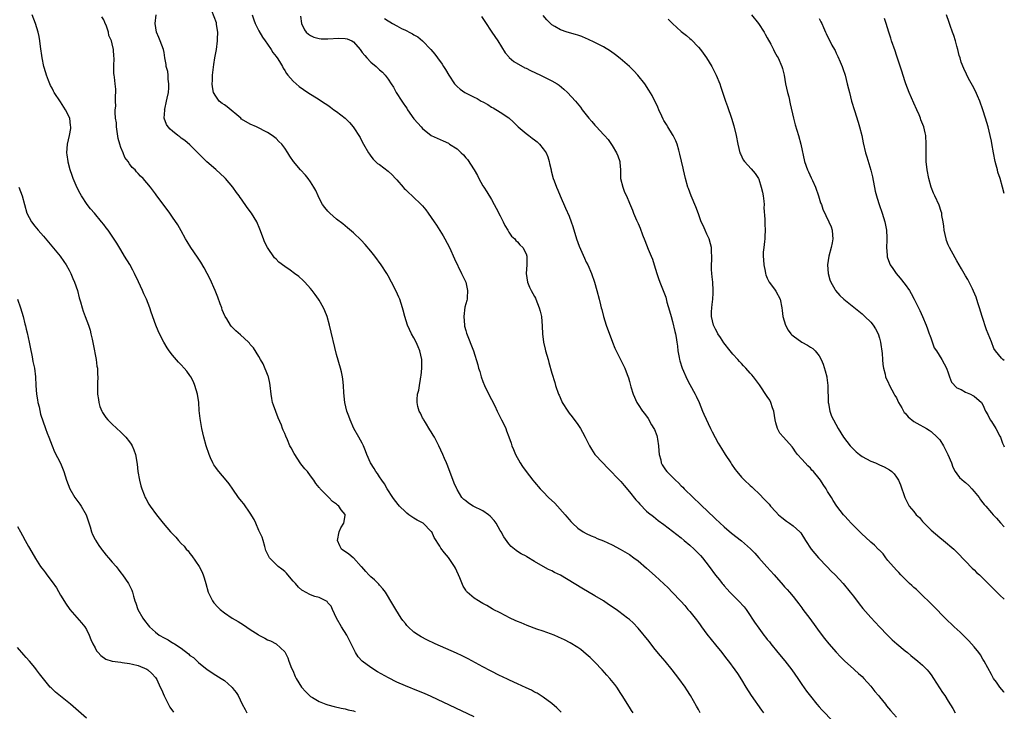
# Model space of a CAD drawing. Units: inches. Extents: x 2547000 to 2550000, y 1557000 to 1560000.
# Drawn here: x 2549772 to 2550000, y 1559151 to 1559312 of the extents above; entities that cross this region are included whole.
import ezdxf

# ---------------------------------------------------------------- set-up
doc = ezdxf.new("R2010")
doc.units = ezdxf.units.IN
doc.header["$MEASUREMENT"] = 0
doc.layers.add('LD25471557_10ft', color=53, linetype='Continuous')

msp = doc.modelspace()

# ---------------------------------------------------------------- linework, layer by layer
at = {"layer": 'LD25471557_10ft'}
for points, elevation in [([(2549877, 1559150.1), (2549867, 1559154.81), (2549865.47, 1559155.47), (2549864.06, 1559156.06), (2549861, 1559157.27), (2549859, 1559158.15), (2549857.09, 1559159.09), (2549854.54, 1559160.54), (2549853, 1559161.49), (2549851.01, 1559163.01), (2549850.03, 1559164.03), (2549849.43, 1559165), (2549848.46, 1559167), (2549847.44, 1559169), (2549846.17, 1559171), (2549845.02, 1559173), (2549844.08, 1559175), (2549843.75, 1559175.75), (2549843, 1559176.57), (2549842.82, 1559176.82), (2549842.54, 1559177), (2549841, 1559177.75), (2549840.02, 1559177.98), (2549839, 1559178.38), (2549837.84, 1559179), (2549837.3, 1559179.3), (2549837, 1559179.49), (2549836.2, 1559180.2), (2549835.47, 1559181), (2549835, 1559181.59), (2549833.74, 1559183), (2549833.42, 1559183.42), (2549833, 1559183.8), (2549832.35, 1559184.35), (2549831.48, 1559185), (2549829.45, 1559187), (2549829.31, 1559187.31), (2549829, 1559187.9), (2549828.66, 1559188.66), (2549828.57, 1559189), (2549828.38, 1559189.62), (2549828.01, 1559191), (2549827.77, 1559191.77), (2549827, 1559193.29), (2549826.27, 1559195), (2549825.91, 1559195.91), (2549825, 1559197.36), (2549823.48, 1559199.48), (2549823, 1559200.11), (2549822.28, 1559201), (2549821, 1559202.91), (2549820.14, 1559204.14), (2549819.42, 1559205), (2549817.69, 1559207), (2549817.38, 1559207.38), (2549817, 1559207.92), (2549816.57, 1559208.57), (2549816.32, 1559209), (2549815.82, 1559210.18), (2549815.45, 1559211), (2549814.79, 1559213), (2549814.22, 1559215), (2549813.74, 1559217), (2549813.35, 1559219.35), (2549813.17, 1559221.17), (2549813.04, 1559223), (2549812.77, 1559225), (2549812.17, 1559227), (2549811.82, 1559227.82), (2549811.19, 1559229), (2549811, 1559229.29), (2549810.28, 1559230.28), (2549809.7, 1559231), (2549809, 1559231.77), (2549808.38, 1559232.38), (2549807, 1559234.01), (2549806.2, 1559235), (2549805.7, 1559235.7), (2549804.97, 1559237), (2549803.93, 1559239), (2549803.64, 1559239.64), (2549803.07, 1559241), (2549802, 1559244), (2549801.69, 1559245), (2549800.91, 1559247), (2549800.29, 1559248.29), (2549800, 1559249), (2549799.07, 1559251.07), (2549798.18, 1559253), (2549797.77, 1559253.77), (2549797.03, 1559255.03), (2549795.83, 1559257), (2549795, 1559258.45), (2549794.05, 1559260.05), (2549793, 1559261.63), (2549792.01, 1559263), (2549791.57, 1559263.57), (2549791, 1559264.38), (2549790.52, 1559265), (2549788.83, 1559267), (2549787.96, 1559267.96), (2549787.18, 1559269), (2549785.86, 1559271), (2549785.55, 1559271.55), (2549784.85, 1559272.85), (2549783.91, 1559275), (2549783.69, 1559275.69), (2549783.22, 1559277), (2549782.79, 1559278.79), (2549782.73, 1559279), (2549782.54, 1559280.54), (2549782.47, 1559281), (2549782.6, 1559283), (2549783.07, 1559285), (2549783.37, 1559286.63), (2549783.39, 1559287), (2549783.31, 1559287.31), (2549783.1, 1559289), (2549782.17, 1559291), (2549781, 1559292.82), (2549779.51, 1559295), (2549779.33, 1559295.33), (2549779, 1559296), (2549778.64, 1559296.64), (2549778.49, 1559297), (2549778.21, 1559297.79), (2549777.74, 1559299), (2549777.55, 1559299.55), (2549777.12, 1559301), (2549776.69, 1559303), (2549776.34, 1559305.66), (2549776.19, 1559307), (2549776.01, 1559308.01), (2549775.79, 1559309), (2549775.15, 1559311), (2549774.38, 1559313)], 7310), ([(2549897.14, 1559151.14), (2549896.15, 1559152.15), (2549895, 1559153.19), (2549893, 1559154.67), (2549891.56, 1559155.56), (2549891, 1559155.84), (2549890.24, 1559156.24), (2549889, 1559156.79), (2549887, 1559157.72), (2549886.14, 1559158.14), (2549885, 1559158.64), (2549883.42, 1559159.42), (2549883, 1559159.61), (2549880.74, 1559160.74), (2549879, 1559161.67), (2549875.56, 1559163.56), (2549874.22, 1559164.22), (2549872.85, 1559164.85), (2549867.94, 1559167), (2549865.95, 1559167.95), (2549864.64, 1559168.64), (2549864.08, 1559169), (2549863, 1559169.76), (2549861.62, 1559171), (2549861.31, 1559171.31), (2549861, 1559171.71), (2549860.41, 1559172.41), (2549860.02, 1559173), (2549858.77, 1559175), (2549858.12, 1559176.12), (2549856.4, 1559179), (2549855.81, 1559179.81), (2549855, 1559180.63), (2549854.84, 1559180.84), (2549854.7, 1559181), (2549853.85, 1559181.85), (2549853, 1559182.54), (2549852.56, 1559183), (2549851.84, 1559183.84), (2549850.89, 1559184.89), (2549850.76, 1559185), (2549849, 1559186.95), (2549848.91, 1559187), (2549847.85, 1559187.85), (2549846.21, 1559189), (2549845.77, 1559189.77), (2549845.23, 1559191), (2549845.64, 1559193), (2549846.03, 1559193.97), (2549846.7, 1559195), (2549847, 1559196.79), (2549847.02, 1559197), (2549847, 1559197.04), (2549846.09, 1559198.09), (2549845.53, 1559199), (2549845.22, 1559199.22), (2549845, 1559199.45), (2549844.09, 1559200.09), (2549843.24, 1559201), (2549843, 1559201.2), (2549841.25, 1559203), (2549841.12, 1559203.12), (2549841, 1559203.31), (2549840.22, 1559204.22), (2549839.75, 1559205), (2549839, 1559206.03), (2549838.27, 1559207), (2549837.67, 1559207.67), (2549836.78, 1559208.78), (2549835.17, 1559211.17), (2549834.48, 1559212.48), (2549834.23, 1559213), (2549833.66, 1559214.34), (2549833.24, 1559215.24), (2549833, 1559215.84), (2549832.64, 1559216.64), (2549832.53, 1559217), (2549832.23, 1559217.77), (2549831.49, 1559219.49), (2549830.91, 1559220.91), (2549830.38, 1559222.38), (2549830.2, 1559223), (2549830, 1559224), (2549829.84, 1559225), (2549829.63, 1559227), (2549829.54, 1559227.54), (2549829.22, 1559229), (2549829.17, 1559229.17), (2549828.01, 1559232.01), (2549827.39, 1559233), (2549827, 1559233.71), (2549825.73, 1559235.73), (2549825, 1559236.53), (2549824.8, 1559236.8), (2549824.59, 1559237), (2549822.76, 1559238.76), (2549821.7, 1559239.7), (2549820.69, 1559240.69), (2549820.44, 1559241), (2549819.58, 1559242.42), (2549819.19, 1559243), (2549819.12, 1559243.12), (2549818.52, 1559244.52), (2549818.38, 1559245), (2549818.05, 1559245.95), (2549817.46, 1559247.46), (2549816.87, 1559249), (2549815.67, 1559251.67), (2549815, 1559252.98), (2549814.3, 1559254.3), (2549813.57, 1559255.57), (2549812.77, 1559256.77), (2549811.24, 1559259), (2549810.37, 1559260.37), (2549810, 1559261), (2549809, 1559262.89), (2549808.24, 1559264.24), (2549807, 1559266.07), (2549806.31, 1559267), (2549805, 1559268.73), (2549803.35, 1559271), (2549803, 1559271.43), (2549801.84, 1559273), (2549800.14, 1559275), (2549799.57, 1559275.57), (2549799, 1559276.22), (2549798.6, 1559276.6), (2549798.3, 1559277), (2549797.61, 1559277.61), (2549797, 1559278.46), (2549796.64, 1559279), (2549795.91, 1559279.91), (2549795.49, 1559281), (2549795, 1559282.2), (2549794.72, 1559283), (2549794.34, 1559284.34), (2549794.09, 1559285.91), (2549793.94, 1559287), (2549793.93, 1559287.93), (2549793.77, 1559289), (2549793.63, 1559290.37), (2549793.69, 1559291), (2549793.81, 1559291.81), (2549793.74, 1559293), (2549793.71, 1559294.29), (2549793.81, 1559295), (2549793.78, 1559295.78), (2549793.66, 1559297), (2549793.5, 1559298.51), (2549793.41, 1559299), (2549793.37, 1559299.37), (2549793.34, 1559301), (2549793.39, 1559303), (2549793.36, 1559303.36), (2549793.29, 1559305), (2549793, 1559306.31), (2549792.82, 1559307), (2549792.2, 1559308.2), (2549792.08, 1559309), (2549791.62, 1559310.38), (2549791.25, 1559311.25), (2549791, 1559311.87), (2549790.58, 1559312.58)], 7300), ([(2549913.85, 1559151), (2549913.52, 1559151.52), (2549913, 1559152.3), (2549911.34, 1559155), (2549911, 1559155.5), (2549910.06, 1559157), (2549909.6, 1559157.6), (2549908.48, 1559159), (2549907.78, 1559159.78), (2549906.65, 1559161), (2549905, 1559162.73), (2549903.87, 1559163.87), (2549903, 1559164.64), (2549901.69, 1559165.69), (2549901, 1559166.17), (2549899.25, 1559167.25), (2549897.94, 1559167.94), (2549896.57, 1559168.57), (2549895.56, 1559169), (2549893, 1559169.95), (2549891.54, 1559170.46), (2549889.29, 1559171.29), (2549887.86, 1559171.86), (2549887, 1559172.24), (2549886.46, 1559172.46), (2549885.34, 1559173), (2549883, 1559174.22), (2549881.38, 1559175), (2549881.14, 1559175.14), (2549879.9, 1559175.9), (2549879, 1559176.37), (2549878.63, 1559176.63), (2549877.94, 1559177), (2549877, 1559177.64), (2549875.38, 1559179), (2549875.19, 1559179.19), (2549875, 1559179.45), (2549874.39, 1559180.39), (2549873.64, 1559182.36), (2549872.61, 1559184.61), (2549872.4, 1559185), (2549871.05, 1559187.05), (2549870.12, 1559188.12), (2549869.25, 1559189.25), (2549869, 1559189.67), (2549867.71, 1559191.71), (2549867.11, 1559193), (2549867, 1559193.13), (2549865.17, 1559195), (2549865, 1559195.11), (2549863.72, 1559195.72), (2549863, 1559196.18), (2549862.48, 1559196.48), (2549861.82, 1559197), (2549861.33, 1559197.33), (2549861, 1559197.64), (2549859.64, 1559199), (2549858.47, 1559200.47), (2549858.08, 1559201), (2549856.79, 1559203), (2549856.19, 1559204.19), (2549855.52, 1559205), (2549855, 1559205.75), (2549854.55, 1559206.55), (2549854.12, 1559207), (2549853.73, 1559207.73), (2549852.89, 1559209), (2549852.04, 1559211), (2549851.78, 1559211.78), (2549851.26, 1559213), (2549851, 1559213.56), (2549850.21, 1559215), (2549849.04, 1559217), (2549848.17, 1559219), (2549847.88, 1559219.88), (2549847.43, 1559221), (2549846.95, 1559223), (2549846.74, 1559225.26), (2549846.63, 1559227), (2549846.47, 1559228.47), (2549846.39, 1559229), (2549846.16, 1559230.16), (2549845.95, 1559231), (2549845, 1559234.15), (2549843.42, 1559241), (2549842.87, 1559243), (2549842.34, 1559244.34), (2549842.03, 1559245), (2549841, 1559246.75), (2549840.84, 1559247), (2549840.07, 1559248.07), (2549839.38, 1559249), (2549839, 1559249.48), (2549837.64, 1559251), (2549837.32, 1559251.32), (2549836.25, 1559252.25), (2549835.29, 1559253), (2549834.27, 1559253.73), (2549833, 1559254.61), (2549831.63, 1559255.63), (2549831, 1559256.27), (2549830.63, 1559256.63), (2549829.02, 1559259.02), (2549828.35, 1559260.35), (2549828.07, 1559261), (2549827.23, 1559263.23), (2549826.5, 1559265), (2549825.33, 1559267), (2549824.33, 1559268.33), (2549823, 1559270.21), (2549822.65, 1559270.65), (2549822.42, 1559271), (2549821.79, 1559271.79), (2549820.99, 1559273), (2549819.23, 1559275), (2549819, 1559275.23), (2549818.08, 1559276.08), (2549817, 1559277.12), (2549814.91, 1559278.91), (2549813.93, 1559279.93), (2549813, 1559280.8), (2549812.82, 1559281), (2549811, 1559282.82), (2549809.84, 1559283.84), (2549809, 1559284.41), (2549808.66, 1559284.66), (2549808.22, 1559285), (2549807, 1559286.02), (2549806.45, 1559286.45), (2549805.96, 1559287), (2549805.57, 1559287.57), (2549805.06, 1559289), (2549805.15, 1559290.85), (2549805.13, 1559291), (2549805.15, 1559291.15), (2549805.57, 1559293), (2549805.69, 1559293.69), (2549806, 1559295), (2549806.09, 1559296.09), (2549806.14, 1559297), (2549805.95, 1559298.05), (2549805.92, 1559299), (2549805.86, 1559299.86), (2549805.5, 1559301), (2549805.48, 1559301.48), (2549805.2, 1559303), (2549805, 1559304.25), (2549804.85, 1559305), (2549804.09, 1559307), (2549803.77, 1559307.77), (2549803.25, 1559309), (2549802.93, 1559311), (2549803.15, 1559313)], 7290), ([(2549929.43, 1559151), (2549929, 1559151.78), (2549928.58, 1559152.58), (2549927.2, 1559155), (2549926.34, 1559156.34), (2549925.9, 1559157), (2549924.45, 1559159), (2549922.93, 1559161), (2549921.29, 1559163), (2549920.22, 1559164.22), (2549919, 1559165.71), (2549917.96, 1559167), (2549917.56, 1559167.56), (2549915, 1559170.68), (2549913.88, 1559171.88), (2549913, 1559172.65), (2549912.58, 1559173), (2549910.54, 1559174.54), (2549909.89, 1559175), (2549908.17, 1559176.17), (2549906.97, 1559176.97), (2549905, 1559178.16), (2549901.93, 1559179.93), (2549897, 1559182.93), (2549895.61, 1559183.61), (2549895, 1559183.93), (2549894.26, 1559184.26), (2549892.95, 1559185), (2549891, 1559186.15), (2549889.19, 1559187.19), (2549889, 1559187.33), (2549887.91, 1559187.91), (2549887, 1559188.48), (2549886.69, 1559188.69), (2549886.33, 1559189), (2549885.59, 1559189.59), (2549885, 1559190.21), (2549883.84, 1559191.84), (2549883.22, 1559193), (2549883, 1559193.36), (2549882.1, 1559195), (2549881.65, 1559195.65), (2549880.69, 1559196.69), (2549880.3, 1559197), (2549879, 1559197.87), (2549876.73, 1559199), (2549875.65, 1559199.65), (2549875, 1559200.21), (2549874.55, 1559200.55), (2549874.09, 1559201), (2549873, 1559202.82), (2549872.91, 1559203), (2549872.31, 1559204.31), (2549871.57, 1559206.43), (2549870.67, 1559208.68), (2549870.58, 1559209), (2549870.07, 1559210.07), (2549869.72, 1559211), (2549868.78, 1559213), (2549867.73, 1559215), (2549867.49, 1559215.49), (2549867, 1559216.21), (2549866.71, 1559216.71), (2549865.64, 1559218.36), (2549865.26, 1559219), (2549865.18, 1559219.18), (2549865, 1559219.51), (2549864.54, 1559220.54), (2549864.23, 1559221), (2549863.92, 1559222.08), (2549863.71, 1559223), (2549863.74, 1559223.74), (2549863.85, 1559225), (2549864.13, 1559225.87), (2549864.27, 1559227), (2549864.48, 1559228.48), (2549864.62, 1559229), (2549864.68, 1559229.32), (2549864.86, 1559231), (2549864.83, 1559233), (2549864.37, 1559235), (2549863.99, 1559235.99), (2549863.53, 1559237), (2549863, 1559238.08), (2549862.44, 1559239), (2549861.48, 1559241), (2549860.87, 1559243), (2549860.5, 1559244.5), (2549860.36, 1559245), (2549860, 1559246), (2549859.7, 1559247), (2549859.52, 1559247.52), (2549858.88, 1559248.88), (2549857.82, 1559251), (2549857, 1559252.41), (2549856.68, 1559253), (2549855.41, 1559255), (2549853.93, 1559257), (2549853, 1559258.15), (2549851.69, 1559259.69), (2549850.73, 1559260.73), (2549849, 1559262.41), (2549847.59, 1559263.59), (2549846.48, 1559264.48), (2549845, 1559265.62), (2549843.44, 1559267), (2549843.21, 1559267.21), (2549843, 1559267.44), (2549842.29, 1559268.29), (2549841.81, 1559269), (2549841, 1559270.45), (2549840.73, 1559271), (2549840.22, 1559272.22), (2549839.79, 1559273), (2549839, 1559274.27), (2549838.47, 1559275), (2549837.81, 1559275.81), (2549836.64, 1559277), (2549835.04, 1559279), (2549834.2, 1559280.2), (2549833.74, 1559281), (2549833, 1559282.08), (2549832.3, 1559283), (2549831.62, 1559283.62), (2549831, 1559284.28), (2549830.1, 1559285), (2549829, 1559285.68), (2549826.47, 1559287), (2549825, 1559287.62), (2549823, 1559288.83), (2549822.83, 1559289), (2549819.67, 1559291.67), (2549819, 1559292.14), (2549818.46, 1559292.46), (2549817.83, 1559293), (2549817, 1559294.13), (2549816.51, 1559295), (2549816.27, 1559296.27), (2549816.2, 1559297), (2549816.24, 1559297.76), (2549816.27, 1559299), (2549816.55, 1559301.45), (2549816.78, 1559303), (2549817.14, 1559305), (2549817.42, 1559307), (2549817.4, 1559307.4), (2549817.46, 1559309), (2549817.21, 1559310.79), (2549817.14, 1559311.14), (2549816.07, 1559313.93)], 7280), ([(2549825.43, 1559313), (2549825.82, 1559311.82), (2549826.11, 1559311), (2549827, 1559309.28), (2549827.82, 1559307.82), (2549828.45, 1559307), (2549829, 1559306.2), (2549829.89, 1559305), (2549830.24, 1559304.24), (2549831, 1559303.34), (2549831.14, 1559303.14), (2549831.29, 1559303), (2549831.82, 1559302.18), (2549832.48, 1559301), (2549832.61, 1559300.61), (2549833, 1559300.07), (2549833.4, 1559299.4), (2549833.76, 1559299), (2549835, 1559297.64), (2549835.64, 1559297), (2549836.39, 1559296.39), (2549838.39, 1559295), (2549841, 1559293.37), (2549841.51, 1559293), (2549842.4, 1559292.4), (2549843, 1559292.03), (2549843.61, 1559291.61), (2549844.43, 1559291), (2549845, 1559290.61), (2549847, 1559289.05), (2549848.05, 1559288.05), (2549848.9, 1559287), (2549850.52, 1559284.52), (2549851, 1559283.57), (2549851.31, 1559283), (2549852.47, 1559281), (2549852.67, 1559280.67), (2549853, 1559280.21), (2549853.54, 1559279.54), (2549854.54, 1559278.54), (2549855, 1559278.24), (2549857, 1559276.73), (2549857.91, 1559275.91), (2549858.75, 1559275), (2549859, 1559274.7), (2549860.52, 1559273), (2549860.73, 1559272.73), (2549861, 1559272.46), (2549861.75, 1559271.75), (2549862.61, 1559271), (2549864.85, 1559268.85), (2549865, 1559268.66), (2549865.79, 1559267.79), (2549866.28, 1559267), (2549867, 1559266.01), (2549867.65, 1559265), (2549868.21, 1559264.21), (2549869, 1559262.96), (2549869.74, 1559261.74), (2549870.18, 1559261), (2549871.22, 1559259), (2549872.38, 1559256.38), (2549874.02, 1559253), (2549874.32, 1559252.32), (2549875, 1559250.99), (2549875.45, 1559249), (2549875.31, 1559247.31), (2549875.31, 1559247), (2549875.27, 1559246.73), (2549874.84, 1559245.16), (2549874.56, 1559243), (2549874.7, 1559241), (2549874.75, 1559240.75), (2549875, 1559239.72), (2549875.16, 1559239.16), (2549876.78, 1559235), (2549877.81, 1559231.81), (2549878, 1559231), (2549878.25, 1559230.25), (2549878.61, 1559229), (2549879, 1559227.92), (2549879.37, 1559227), (2549880.56, 1559224.56), (2549881, 1559223.75), (2549881.75, 1559222.25), (2549882.34, 1559221), (2549882.53, 1559220.53), (2549883, 1559219.65), (2549883.2, 1559219.2), (2549883.35, 1559219), (2549883.71, 1559218.29), (2549884.29, 1559217), (2549884.49, 1559216.49), (2549885, 1559215.03), (2549885.57, 1559213.57), (2549885.73, 1559213), (2549886.13, 1559212.13), (2549886.57, 1559211), (2549887.64, 1559209), (2549888.18, 1559208.18), (2549889.02, 1559207), (2549890.57, 1559205), (2549891, 1559204.52), (2549892.29, 1559203), (2549893, 1559202.29), (2549894.25, 1559201), (2549895.69, 1559199.69), (2549898.11, 1559197), (2549898.51, 1559196.51), (2549899, 1559195.85), (2549899.43, 1559195.43), (2549899.81, 1559195), (2549901, 1559193.87), (2549902.25, 1559193), (2549903, 1559192.62), (2549904.12, 1559192.12), (2549905, 1559191.76), (2549905.5, 1559191.5), (2549907, 1559190.9), (2549909, 1559189.97), (2549910.87, 1559189), (2549913, 1559187.72), (2549914.06, 1559187), (2549915, 1559186.28), (2549917, 1559184.56), (2549919, 1559182.8), (2549920.97, 1559180.97), (2549921.99, 1559179.99), (2549922.91, 1559179), (2549924.92, 1559176.92), (2549925.88, 1559175.88), (2549926.58, 1559175), (2549927, 1559174.51), (2549928.56, 1559172.56), (2549929, 1559171.95), (2549929.43, 1559171.43), (2549929.73, 1559171), (2549931, 1559169.27), (2549933, 1559166.76), (2549934.43, 1559165), (2549935.55, 1559163.55), (2549936, 1559163), (2549937.5, 1559161), (2549938.12, 1559160.12), (2549939, 1559158.7), (2549940, 1559157), (2549941.26, 1559155), (2549943.64, 1559151.64), (2549944.13, 1559151)], 7270), ([(2549836.7, 1559312.7), (2549836.87, 1559311), (2549837.56, 1559309.56), (2549837.96, 1559309), (2549838.52, 1559308.52), (2549839, 1559308.19), (2549839.8, 1559307.8), (2549841, 1559307.49), (2549841.44, 1559307.44), (2549843, 1559307.43), (2549845.58, 1559307.58), (2549847, 1559307.53), (2549847.46, 1559307.46), (2549848.62, 1559307), (2549849, 1559306.77), (2549850.48, 1559305), (2549851, 1559304.27), (2549851.56, 1559303.56), (2549852.08, 1559303), (2549853, 1559302.03), (2549854.26, 1559301), (2549854.65, 1559300.65), (2549855, 1559300.27), (2549855.67, 1559299.67), (2549856.29, 1559299), (2549857, 1559298.05), (2549857.68, 1559297), (2549858.23, 1559296.23), (2549858.87, 1559295), (2549860.16, 1559293), (2549860.52, 1559292.52), (2549861, 1559291.77), (2549861.33, 1559291.33), (2549861.51, 1559291), (2549863, 1559288.91), (2549863.9, 1559287.9), (2549864.64, 1559287), (2549865, 1559286.6), (2549867, 1559285.01), (2549868.37, 1559284.37), (2549869.8, 1559283.8), (2549871, 1559283.19), (2549871.13, 1559283.13), (2549871.28, 1559283), (2549873, 1559281.9), (2549873.96, 1559281), (2549874.51, 1559280.51), (2549875, 1559279.86), (2549875.45, 1559279.45), (2549876.98, 1559277), (2549877.72, 1559275.72), (2549878.09, 1559275), (2549879, 1559273.31), (2549879.19, 1559273), (2549879.92, 1559271.92), (2549881, 1559270.13), (2549881.63, 1559269), (2549882.11, 1559268.11), (2549883, 1559266.34), (2549883.72, 1559265), (2549884.11, 1559264.11), (2549884.78, 1559263), (2549885, 1559262.6), (2549885.64, 1559261.64), (2549886.38, 1559261), (2549886.64, 1559260.64), (2549887, 1559260.31), (2549887.6, 1559259.6), (2549888.27, 1559259), (2549889, 1559257.55), (2549889.18, 1559257), (2549889.19, 1559255), (2549889.05, 1559253), (2549889.33, 1559251), (2549889.84, 1559249.84), (2549890.23, 1559249), (2549891, 1559247.65), (2549891.22, 1559247.22), (2549891.31, 1559247), (2549892.09, 1559245), (2549892.26, 1559244.26), (2549892.57, 1559243), (2549892.79, 1559240.79), (2549892.85, 1559239), (2549893.05, 1559237), (2549893.44, 1559235.44), (2549893.53, 1559235), (2549894.13, 1559233), (2549894.31, 1559232.31), (2549895, 1559229.88), (2549895.66, 1559227.66), (2549895.88, 1559227), (2549896.56, 1559225), (2549896.7, 1559224.7), (2549897.28, 1559223.28), (2549897.43, 1559223), (2549898.67, 1559221), (2549899, 1559220.54), (2549899.69, 1559219.69), (2549901, 1559217.96), (2549901.65, 1559217), (2549902.14, 1559216.14), (2549902.73, 1559215), (2549903.71, 1559213), (2549904.18, 1559212.18), (2549905, 1559211), (2549906.81, 1559209), (2549907.88, 1559207.88), (2549909, 1559206.81), (2549909.85, 1559205.85), (2549911, 1559204.68), (2549911.75, 1559203.75), (2549913, 1559202.32), (2549914.46, 1559200.46), (2549915, 1559199.88), (2549915.4, 1559199.4), (2549917, 1559197.83), (2549917.44, 1559197.44), (2549918.55, 1559196.55), (2549919.68, 1559195.68), (2549921, 1559194.69), (2549925, 1559191.59), (2549925.67, 1559191), (2549927, 1559189.91), (2549927.99, 1559189), (2549929.51, 1559187.51), (2549929.94, 1559187), (2549931.47, 1559185), (2549933, 1559182.92), (2549933.89, 1559181.89), (2549934.56, 1559181), (2549934.76, 1559180.76), (2549935, 1559180.48), (2549935.72, 1559179.72), (2549936.33, 1559179), (2549938.34, 1559177), (2549939.61, 1559175.61), (2549940.06, 1559175), (2549941, 1559173.56), (2549941.41, 1559173), (2549942.03, 1559172.03), (2549943, 1559170.66), (2549944.23, 1559169), (2549944.58, 1559168.58), (2549945, 1559168.04), (2549945.48, 1559167.48), (2549945.82, 1559167), (2549947.44, 1559165), (2549949.04, 1559163.04), (2549950.68, 1559161), (2549952.07, 1559159), (2549953, 1559157.55), (2549954.06, 1559156.06), (2549955, 1559154.84), (2549956.49, 1559153), (2549957, 1559152.41), (2549957.67, 1559151.67), (2549960.32, 1559149)], 7260), ([(2549878.64, 1559312.64), (2549879.45, 1559311.45), (2549881.07, 1559309), (2549882.43, 1559307), (2549884.19, 1559304.19), (2549885, 1559303.3), (2549885.13, 1559303.13), (2549886.21, 1559302.21), (2549888.74, 1559300.74), (2549889, 1559300.63), (2549890.06, 1559300.06), (2549892.39, 1559299), (2549895, 1559297.73), (2549896.22, 1559297), (2549896.68, 1559296.68), (2549897.78, 1559295.78), (2549898.63, 1559295), (2549900.46, 1559293), (2549901.61, 1559291.61), (2549902.05, 1559291), (2549903, 1559289.77), (2549903.56, 1559289), (2549904.28, 1559288.28), (2549905, 1559287.38), (2549905.19, 1559287.19), (2549905.33, 1559287), (2549907, 1559285.26), (2549907.22, 1559285), (2549908.08, 1559284.08), (2549909, 1559282.67), (2549910.04, 1559281), (2549910.29, 1559280.29), (2549910.78, 1559279), (2549910.77, 1559278.77), (2549910.92, 1559277), (2549910.94, 1559275), (2549911.45, 1559273), (2549911.89, 1559271.89), (2549912.31, 1559271), (2549913, 1559269.28), (2549913.68, 1559267.68), (2549913.93, 1559267), (2549914.64, 1559265.36), (2549914.88, 1559264.88), (2549915, 1559264.58), (2549915.52, 1559263.52), (2549916.06, 1559261.94), (2549916.6, 1559260.6), (2549917.36, 1559258.64), (2549918.07, 1559257), (2549918.32, 1559256.32), (2549918.77, 1559255), (2549919.37, 1559253), (2549919.78, 1559251.78), (2549920.06, 1559251), (2549921.46, 1559247.46), (2549921.7, 1559246.3), (2549922.33, 1559244.33), (2549922.65, 1559243), (2549923, 1559241.83), (2549923.55, 1559239.55), (2549923.7, 1559239), (2549923.86, 1559238.13), (2549924.04, 1559237), (2549924.12, 1559236.12), (2549924.26, 1559235), (2549924.55, 1559233.45), (2549924.61, 1559233), (2549924.69, 1559232.69), (2549925.24, 1559231), (2549926.37, 1559228.37), (2549927, 1559227.24), (2549928.29, 1559225), (2549928.5, 1559224.5), (2549929.22, 1559223), (2549929.99, 1559221), (2549930.29, 1559220.29), (2549931.84, 1559217), (2549932.19, 1559216.19), (2549933.57, 1559213.57), (2549934.34, 1559212.34), (2549935.25, 1559211), (2549936.55, 1559209), (2549936.72, 1559208.72), (2549937.52, 1559207.52), (2549937.91, 1559207), (2549939, 1559205.72), (2549939.7, 1559205), (2549941, 1559203.8), (2549941.43, 1559203.43), (2549941.85, 1559203), (2549943, 1559201.93), (2549944.45, 1559200.45), (2549945.4, 1559199.4), (2549945.74, 1559199), (2549947, 1559197.63), (2549947.61, 1559197), (2549948.34, 1559196.34), (2549949.46, 1559195.46), (2549950.18, 1559195), (2549951, 1559194.4), (2549952.58, 1559193), (2549952.78, 1559192.78), (2549953.86, 1559191), (2549955.2, 1559189), (2549956.89, 1559187), (2549958.87, 1559184.87), (2549959.85, 1559183.85), (2549960.71, 1559183), (2549962.59, 1559181), (2549964.26, 1559179), (2549965, 1559178.06), (2549966.31, 1559176.31), (2549967.19, 1559175.19), (2549969, 1559173.15), (2549970.06, 1559172.06), (2549971.05, 1559171), (2549972.87, 1559169), (2549973.97, 1559167.97), (2549975.04, 1559167), (2549977, 1559165.43), (2549977.52, 1559165), (2549978.31, 1559164.31), (2549979.96, 1559163), (2549981, 1559162.07), (2549982.08, 1559161), (2549982.5, 1559160.5), (2549983, 1559159.84), (2549983.59, 1559159), (2549985.69, 1559155.69), (2549986.18, 1559155), (2549987, 1559153.72), (2549988.02, 1559152.02), (2549988.58, 1559151)], 7240), ([(2550000, 1559155.72), (2549999.88, 1559155.88), (2549998.96, 1559157), (2549998.15, 1559158.15), (2549997.52, 1559159), (2549997, 1559159.87), (2549995.32, 1559163), (2549995.2, 1559163.2), (2549995, 1559163.49), (2549994.45, 1559164.45), (2549994.06, 1559165), (2549993, 1559166.3), (2549991.73, 1559167.73), (2549989.72, 1559169.72), (2549988.34, 1559171), (2549986.26, 1559173), (2549983.66, 1559175.66), (2549983, 1559176.3), (2549982.67, 1559176.67), (2549981, 1559178.26), (2549979.62, 1559179.62), (2549979, 1559180.12), (2549978.55, 1559180.55), (2549978.03, 1559181), (2549976.01, 1559183), (2549975.55, 1559183.55), (2549975, 1559184.09), (2549973, 1559186.4), (2549972.52, 1559187), (2549971.89, 1559187.89), (2549971, 1559188.73), (2549970.87, 1559188.87), (2549970.74, 1559189), (2549969.91, 1559189.91), (2549969, 1559190.65), (2549967.8, 1559191.8), (2549967, 1559192.48), (2549965, 1559194.46), (2549964.49, 1559195), (2549963.8, 1559195.8), (2549963, 1559196.66), (2549962.7, 1559197), (2549961.17, 1559199), (2549960.32, 1559200.32), (2549959.86, 1559201), (2549959, 1559202.4), (2549958.65, 1559203), (2549957.97, 1559203.97), (2549957.34, 1559205), (2549957, 1559205.43), (2549955.69, 1559207), (2549955.35, 1559207.35), (2549955, 1559207.76), (2549954.37, 1559208.37), (2549953.76, 1559209), (2549953, 1559209.89), (2549952, 1559211), (2549951.56, 1559211.56), (2549951, 1559212.41), (2549950.75, 1559212.75), (2549948.72, 1559215), (2549947.94, 1559215.94), (2549947.36, 1559217), (2549947, 1559218.3), (2549946.84, 1559219), (2549946.5, 1559221), (2549946.21, 1559221.79), (2549945.81, 1559223), (2549945.55, 1559223.55), (2549945, 1559224.45), (2549943.17, 1559227.17), (2549941.83, 1559229), (2549941.42, 1559229.42), (2549941, 1559229.88), (2549940.05, 1559231), (2549939.51, 1559231.51), (2549939, 1559232.08), (2549938.55, 1559232.55), (2549938.19, 1559233), (2549937, 1559234.26), (2549936.37, 1559235), (2549934.88, 1559236.88), (2549934.13, 1559238.13), (2549933.53, 1559239), (2549933.37, 1559239.37), (2549933, 1559240.06), (2549932.54, 1559241), (2549932.08, 1559243), (2549932.07, 1559244.07), (2549932.09, 1559245), (2549932.22, 1559245.78), (2549932.33, 1559247), (2549932.41, 1559248.41), (2549932.47, 1559249), (2549932.35, 1559251), (2549932.24, 1559252.24), (2549932.14, 1559253), (2549932.08, 1559253.92), (2549932.07, 1559255), (2549932.14, 1559256.14), (2549932.15, 1559257), (2549932.07, 1559257.93), (2549932.04, 1559259), (2549931.85, 1559259.85), (2549931.48, 1559261), (2549931, 1559262.1), (2549930.57, 1559263), (2549930.11, 1559264.11), (2549929.68, 1559265), (2549929, 1559266.79), (2549928.43, 1559268.43), (2549927.34, 1559271), (2549927, 1559271.85), (2549926.7, 1559272.7), (2549926.57, 1559273), (2549926, 1559275), (2549925.55, 1559277), (2549925.46, 1559277.46), (2549924.71, 1559280.71), (2549924.43, 1559281.57), (2549924.08, 1559283), (2549923.77, 1559283.77), (2549923.18, 1559285), (2549923, 1559285.25), (2549921.93, 1559287), (2549921.57, 1559287.57), (2549921, 1559288.52), (2549920.83, 1559288.83), (2549920.52, 1559289.48), (2549919.84, 1559291), (2549919.61, 1559291.61), (2549918.29, 1559294.29), (2549917.54, 1559295.54), (2549916.56, 1559297), (2549914.99, 1559299), (2549914.03, 1559300.03), (2549913, 1559301.02), (2549910.88, 1559302.88), (2549909.75, 1559303.75), (2549908.61, 1559304.61), (2549907, 1559305.55), (2549905.88, 1559306.12), (2549905, 1559306.6), (2549903.37, 1559307.37), (2549903, 1559307.51), (2549901.95, 1559307.95), (2549901, 1559308.26), (2549900.45, 1559308.45), (2549898.59, 1559309), (2549897, 1559309.55), (2549895.7, 1559310.3), (2549895, 1559310.67), (2549894.82, 1559310.82), (2549893.82, 1559311.82), (2549893, 1559312.89)], 7230), ([(2549941.35, 1559313), (2549942.95, 1559311), (2549944.27, 1559309), (2549944.51, 1559308.51), (2549945, 1559307.69), (2549945.81, 1559306.19), (2549946.41, 1559305), (2549946.59, 1559304.59), (2549947, 1559303.92), (2549947.31, 1559303.31), (2549947.49, 1559303), (2549948.38, 1559301), (2549948.52, 1559300.52), (2549948.91, 1559299), (2549949.24, 1559297), (2549949.67, 1559295), (2549949.96, 1559293.96), (2549950.34, 1559292.34), (2549951.07, 1559289), (2549951.45, 1559287.45), (2549952.2, 1559285), (2549952.77, 1559283), (2549953.63, 1559279), (2549954.33, 1559277), (2549954.56, 1559276.56), (2549955.2, 1559275.2), (2549955.47, 1559274.53), (2549956.16, 1559273), (2549956.88, 1559271), (2549957.38, 1559269.38), (2549957.56, 1559269), (2549957.92, 1559267.92), (2549959.31, 1559265), (2549959.81, 1559263.81), (2549960.07, 1559263), (2549960.11, 1559261.89), (2549960.23, 1559261), (2549960.06, 1559260.06), (2549959.81, 1559259), (2549959.25, 1559257), (2549958.97, 1559255), (2549959.12, 1559253), (2549959.49, 1559251.49), (2549959.71, 1559251), (2549960.68, 1559249.32), (2549960.84, 1559249), (2549961.85, 1559247.85), (2549962.77, 1559247), (2549966.24, 1559244.24), (2549967, 1559243.6), (2549967.66, 1559243), (2549969, 1559241.65), (2549969.54, 1559241), (2549970.12, 1559240.12), (2549970.69, 1559239), (2549971, 1559238), (2549971.25, 1559237), (2549971.62, 1559234.38), (2549971.75, 1559233), (2549971.83, 1559231.84), (2549972, 1559231), (2549972.38, 1559229.62), (2549972.46, 1559229), (2549972.57, 1559228.57), (2549973, 1559227.87), (2549973.36, 1559227), (2549974.43, 1559225), (2549974.63, 1559224.63), (2549975, 1559224.09), (2549975.48, 1559223), (2549976.2, 1559221.8), (2549976.75, 1559220.75), (2549977, 1559220.52), (2549977.68, 1559219.68), (2549979, 1559218.66), (2549979.73, 1559218.27), (2549981.95, 1559217), (2549982.58, 1559216.58), (2549983, 1559216.34), (2549984.45, 1559215), (2549985, 1559214.4), (2549985.91, 1559213), (2549986.9, 1559211), (2549987.71, 1559209), (2549988.03, 1559208.03), (2549988.63, 1559207), (2549989, 1559206.46), (2549989.64, 1559205.64), (2549990.68, 1559204.68), (2549991, 1559204.45), (2549991.76, 1559203.76), (2549992.49, 1559203), (2549993, 1559202.4), (2549994.14, 1559201), (2549994.47, 1559200.47), (2549995, 1559199.75), (2549995.36, 1559199.36), (2549995.72, 1559199), (2549997, 1559197.45), (2549997.44, 1559197), (2549998.18, 1559196.18), (2549999.08, 1559195.08), (2550000, 1559194.15)], 7210), ([(2550000, 1559271.58), (2549999.55, 1559273), (2549999.01, 1559275), (2549998.53, 1559276.53), (2549998.41, 1559277), (2549998.09, 1559278.09), (2549997.89, 1559279), (2549997.5, 1559281), (2549997.14, 1559283.14), (2549997, 1559283.72), (2549996.74, 1559285), (2549996.22, 1559287), (2549995.64, 1559289), (2549995.04, 1559291), (2549994.32, 1559293), (2549993.78, 1559294.22), (2549993.31, 1559295.31), (2549992.64, 1559296.64), (2549991.72, 1559298.27), (2549991.22, 1559299.22), (2549990.58, 1559300.58), (2549990.02, 1559302.02), (2549989.74, 1559303), (2549989.56, 1559303.56), (2549989.2, 1559305), (2549989, 1559305.74), (2549988.64, 1559307), (2549988.25, 1559308.25), (2549987.99, 1559309), (2549987.43, 1559310.57), (2549987.22, 1559311.22), (2549986.55, 1559313)], 7180), ([(2549856.17, 1559312.17), (2549857, 1559311.6), (2549857.4, 1559311.4), (2549858.05, 1559311), (2549859, 1559310.46), (2549860.14, 1559309.86), (2549861, 1559309.44), (2549861.31, 1559309.31), (2549861.89, 1559309), (2549862.64, 1559308.64), (2549863, 1559308.39), (2549863.9, 1559307.9), (2549865.01, 1559307), (2549866.9, 1559305), (2549867.86, 1559303.86), (2549868.44, 1559303), (2549869.54, 1559301.54), (2549869.85, 1559301), (2549870.34, 1559300.34), (2549871.09, 1559299), (2549872.43, 1559297), (2549872.68, 1559296.68), (2549873, 1559296.37), (2549873.74, 1559295.74), (2549874.8, 1559295), (2549877, 1559293.92), (2549877.63, 1559293.63), (2549878.61, 1559293), (2549879, 1559292.79), (2549880.18, 1559292.18), (2549881, 1559291.6), (2549881.41, 1559291.41), (2549883, 1559290.4), (2549885, 1559289.07), (2549886.11, 1559288.11), (2549887.22, 1559287), (2549889, 1559285.5), (2549889.62, 1559285), (2549890.42, 1559284.42), (2549891, 1559283.97), (2549891.57, 1559283.57), (2549892.12, 1559283), (2549893, 1559281.88), (2549893.66, 1559281), (2549894.07, 1559280.07), (2549894.4, 1559279), (2549894.49, 1559278.49), (2549894.81, 1559277), (2549894.83, 1559276.83), (2549895.31, 1559275), (2549895.53, 1559274.47), (2549896.07, 1559273), (2549896.35, 1559272.35), (2549896.95, 1559271), (2549898.16, 1559268.16), (2549899, 1559266.31), (2549899.49, 1559265), (2549899.87, 1559263.87), (2549900.71, 1559261), (2549901.3, 1559259.3), (2549902.55, 1559256.55), (2549903, 1559255.62), (2549903.33, 1559255), (2549904.22, 1559253), (2549904.87, 1559251), (2549905.43, 1559249), (2549905.97, 1559247), (2549906.28, 1559245.72), (2549906.47, 1559245), (2549906.61, 1559244.61), (2549906.99, 1559243), (2549907.62, 1559241), (2549909.05, 1559237), (2549909.61, 1559235.61), (2549909.89, 1559235), (2549911.61, 1559231.61), (2549911.9, 1559231), (2549912.46, 1559229.54), (2549912.77, 1559228.77), (2549913, 1559227.9), (2549913.36, 1559226.64), (2549913.87, 1559225), (2549914.73, 1559223), (2549915, 1559222.56), (2549916.07, 1559221), (2549916.48, 1559220.48), (2549917.32, 1559219.32), (2549918.15, 1559217.85), (2549918.68, 1559217), (2549918.79, 1559216.79), (2549919.35, 1559215.35), (2549919.43, 1559215), (2549919.5, 1559214.5), (2549919.76, 1559213), (2549919.82, 1559211.82), (2549919.92, 1559211), (2549920.26, 1559209.74), (2549920.39, 1559209), (2549920.59, 1559208.59), (2549921.38, 1559207.38), (2549921.68, 1559207), (2549923.66, 1559205), (2549924.36, 1559204.36), (2549925, 1559203.71), (2549925.37, 1559203.37), (2549925.73, 1559203), (2549927.78, 1559201), (2549929.44, 1559199.44), (2549929.88, 1559199), (2549931, 1559197.96), (2549933, 1559196.04), (2549935, 1559194.18), (2549936.71, 1559192.71), (2549939, 1559190.92), (2549941.08, 1559189.08), (2549942.07, 1559188.07), (2549943.06, 1559187), (2549944.92, 1559184.92), (2549946.58, 1559183), (2549948.65, 1559180.65), (2549949, 1559180.28), (2549949.6, 1559179.6), (2549950.17, 1559179), (2549951, 1559178.01), (2549951.77, 1559177), (2549952.28, 1559176.28), (2549953, 1559175.36), (2549953.26, 1559175), (2549954.88, 1559172.88), (2549956.24, 1559171), (2549957, 1559169.89), (2549958.24, 1559168.24), (2549959.28, 1559167), (2549961, 1559165.07), (2549962, 1559164), (2549963.01, 1559163.01), (2549965, 1559161.22), (2549965.26, 1559161), (2549966.16, 1559160.16), (2549967, 1559159.43), (2549967.41, 1559159), (2549969, 1559157.23), (2549969.98, 1559155.98), (2549970.81, 1559155), (2549971, 1559154.74), (2549972.42, 1559153), (2549972.66, 1559152.66), (2549973.56, 1559151.56), (2549975, 1559149.98)], 7250), ([(2549922.01, 1559312.01), (2549923, 1559311), (2549925, 1559309.18), (2549926.21, 1559308.21), (2549927, 1559307.51), (2549927.3, 1559307.3), (2549929, 1559305.53), (2549929.46, 1559305), (2549930.13, 1559304.13), (2549930.88, 1559303), (2549932.1, 1559301), (2549932.43, 1559300.43), (2549933.16, 1559299), (2549933.97, 1559297), (2549934.24, 1559296.24), (2549935.3, 1559293), (2549935.75, 1559291.75), (2549936.69, 1559289), (2549937.22, 1559287.22), (2549937.76, 1559285), (2549938.16, 1559283), (2549938.66, 1559281), (2549938.75, 1559280.75), (2549939.39, 1559279.39), (2549939.68, 1559279), (2549941.27, 1559277.27), (2549942.21, 1559276.21), (2549942.93, 1559275), (2549943, 1559274.85), (2549943.61, 1559273), (2549943.85, 1559271.85), (2549944.07, 1559271), (2549944.23, 1559269.77), (2549944.26, 1559269), (2549944.23, 1559268.23), (2549944.41, 1559265.59), (2549944.4, 1559265), (2549944.41, 1559264.41), (2549944.51, 1559263), (2549944.43, 1559261.57), (2549944.42, 1559261), (2549944.37, 1559260.37), (2549944.17, 1559259), (2549944.05, 1559257.95), (2549944.03, 1559257), (2549944.12, 1559256.12), (2549944.17, 1559255), (2549944.49, 1559253.51), (2549944.58, 1559253), (2549944.67, 1559252.67), (2549945, 1559251.93), (2549945.27, 1559251.27), (2549945.42, 1559251), (2549946.68, 1559249.32), (2549947, 1559248.85), (2549947.96, 1559247), (2549948.36, 1559245), (2549948.41, 1559244.41), (2549948.61, 1559243), (2549949.2, 1559241), (2549949.82, 1559239.82), (2549950.48, 1559239), (2549950.72, 1559238.72), (2549951, 1559238.49), (2549953, 1559237.04), (2549954.35, 1559236.35), (2549955, 1559235.89), (2549955.57, 1559235.57), (2549956.11, 1559235), (2549957, 1559233.89), (2549957.47, 1559233), (2549957.94, 1559231.94), (2549958.42, 1559230.42), (2549958.79, 1559229), (2549958.82, 1559228.82), (2549959.08, 1559227), (2549959.15, 1559223), (2549959.2, 1559222.8), (2549959.5, 1559221), (2549959.9, 1559219.9), (2549960.33, 1559219), (2549961.44, 1559217), (2549962.03, 1559216.03), (2549962.69, 1559215), (2549964.21, 1559213), (2549964.59, 1559212.59), (2549965.6, 1559211.6), (2549966.37, 1559211), (2549967, 1559210.53), (2549969, 1559209.43), (2549970.1, 1559209), (2549970.73, 1559208.73), (2549971, 1559208.58), (2549972.14, 1559208.14), (2549973.38, 1559207.38), (2549973.86, 1559207), (2549974.45, 1559206.45), (2549975, 1559205.67), (2549975.43, 1559205), (2549975.91, 1559203.91), (2549976.91, 1559201), (2549977.6, 1559199.6), (2549977.93, 1559199), (2549979, 1559197.72), (2549979.56, 1559197), (2549980.31, 1559196.31), (2549981, 1559195.44), (2549981.22, 1559195.22), (2549981.4, 1559195), (2549983, 1559193.41), (2549985, 1559191.67), (2549985.87, 1559191), (2549988.26, 1559189), (2549989, 1559188.32), (2549991, 1559186.24), (2549992.57, 1559184.57), (2549993, 1559184.18), (2549993.58, 1559183.58), (2549994.23, 1559183), (2549995, 1559182.25), (2549996.26, 1559181), (2549996.62, 1559180.62), (2549997.61, 1559179.61), (2549999, 1559178.28), (2550000, 1559177.41)], 7220), ([(2549957, 1559312.18), (2549957.4, 1559311.4), (2549957.63, 1559311), (2549958.04, 1559310.04), (2549958.52, 1559309), (2549958.68, 1559308.68), (2549959, 1559307.96), (2549959.48, 1559307), (2549960.01, 1559305.99), (2549960.56, 1559305), (2549960.73, 1559304.73), (2549961, 1559304.14), (2549961.38, 1559303.38), (2549961.9, 1559302.1), (2549962.36, 1559301), (2549962.53, 1559300.53), (2549963.03, 1559299), (2549963.56, 1559297), (2549963.85, 1559295.85), (2549964.04, 1559295), (2549964.55, 1559293), (2549965.23, 1559290.77), (2549966.11, 1559288.11), (2549966.43, 1559287), (2549966.93, 1559285), (2549967.28, 1559283.28), (2549967.81, 1559281), (2549968.06, 1559280.06), (2549969, 1559276.97), (2549969.38, 1559275.38), (2549970.05, 1559272.05), (2549970.32, 1559271), (2549970.47, 1559270.47), (2549970.94, 1559269), (2549971.65, 1559267), (2549972.28, 1559265), (2549972.69, 1559263), (2549972.77, 1559261.23), (2549972.77, 1559261), (2549972.74, 1559260.74), (2549972.66, 1559259), (2549972.79, 1559257.21), (2549972.79, 1559257), (2549972.83, 1559256.83), (2549973.36, 1559255.36), (2549973.52, 1559255), (2549974.1, 1559254.1), (2549974.88, 1559253), (2549975.86, 1559251.86), (2549977, 1559250.45), (2549977.97, 1559249), (2549978.36, 1559248.36), (2549979.1, 1559247), (2549980.4, 1559244.4), (2549981.03, 1559243), (2549981.88, 1559241), (2549982.17, 1559240.17), (2549982.6, 1559239), (2549982.69, 1559238.69), (2549983, 1559237.78), (2549983.76, 1559235.76), (2549984.23, 1559235), (2549985.53, 1559233), (2549986.01, 1559232.01), (2549986.61, 1559231), (2549987, 1559229.89), (2549987.26, 1559229), (2549987.72, 1559227.72), (2549989, 1559226.47), (2549989.95, 1559226.05), (2549991, 1559225.41), (2549992.13, 1559225), (2549992.67, 1559224.67), (2549993, 1559224.51), (2549994.67, 1559223), (2549995, 1559222.5), (2549995.61, 1559221), (2549996.15, 1559220.15), (2549996.73, 1559219), (2549997, 1559218.66), (2549998.05, 1559217), (2549999, 1559215.21), (2549999.1, 1559215), (2549999.59, 1559213.59), (2549999.89, 1559213), (2550000, 1559212.73)], 7200), ([(2550000, 1559232.76), (2549999.66, 1559233), (2549999.31, 1559233.31), (2549997.92, 1559235), (2549997.59, 1559235.59), (2549997, 1559237.13), (2549995.9, 1559239.9), (2549994.84, 1559243), (2549994.22, 1559245), (2549993.84, 1559246.16), (2549993.45, 1559247.45), (2549992.87, 1559248.87), (2549992.59, 1559249.41), (2549991.55, 1559251.55), (2549991, 1559252.45), (2549990.09, 1559254.09), (2549989, 1559255.89), (2549988.6, 1559256.6), (2549987.29, 1559259), (2549987, 1559259.66), (2549986.62, 1559260.62), (2549986.5, 1559261), (2549986.08, 1559263), (2549985.97, 1559263.97), (2549985.83, 1559265), (2549985.54, 1559266.46), (2549985.47, 1559267), (2549985.38, 1559267.38), (2549984.85, 1559268.85), (2549983.86, 1559271), (2549983.6, 1559271.6), (2549983.04, 1559273), (2549982.47, 1559275), (2549982.09, 1559277), (2549981.88, 1559279), (2549981.84, 1559281), (2549981.87, 1559283), (2549981.76, 1559285), (2549981.64, 1559285.64), (2549981.31, 1559287), (2549980.66, 1559288.66), (2549980.55, 1559289), (2549980.23, 1559289.77), (2549979.7, 1559291), (2549979, 1559292.51), (2549977.89, 1559295), (2549977.15, 1559297), (2549977, 1559297.45), (2549976.17, 1559300.17), (2549975.31, 1559302.69), (2549975.17, 1559303.17), (2549975, 1559303.65), (2549974.67, 1559304.67), (2549973.84, 1559307), (2549973.63, 1559307.63), (2549973.17, 1559309), (2549972.57, 1559311), (2549972.17, 1559312.17)], 7190), ([(2549771.27, 1559273), (2549772.05, 1559271), (2549773.17, 1559267), (2549774.22, 1559265), (2549775, 1559263.98), (2549775.81, 1559263), (2549777, 1559261.65), (2549780.92, 1559257), (2549781.75, 1559255.75), (2549782.3, 1559255), (2549783, 1559253.72), (2549783.35, 1559253), (2549783.83, 1559251.83), (2549784.2, 1559251), (2549784.88, 1559249), (2549785.32, 1559247.32), (2549785.59, 1559246.41), (2549785.97, 1559245), (2549786.23, 1559244.23), (2549786.68, 1559243), (2549787.45, 1559241), (2549787.84, 1559239.84), (2549788.04, 1559239), (2549788.29, 1559237.71), (2549788.58, 1559236.58), (2549789.24, 1559233), (2549789.44, 1559231.44), (2549789.53, 1559231), (2549789.56, 1559229.55), (2549789.63, 1559229), (2549789.56, 1559227.56), (2549789.58, 1559225), (2549789.76, 1559223.76), (2549789.86, 1559223), (2549790.13, 1559222.13), (2549790.55, 1559221), (2549790.7, 1559220.7), (2549791, 1559220.25), (2549791.52, 1559219.52), (2549791.99, 1559219), (2549793, 1559217.98), (2549795, 1559216.15), (2549796.17, 1559215), (2549797, 1559213.94), (2549797.39, 1559213.39), (2549797.64, 1559213), (2549798.02, 1559212.02), (2549798.37, 1559211), (2549798.73, 1559208.73), (2549798.94, 1559207), (2549799.3, 1559205), (2549799.65, 1559203.66), (2549799.85, 1559203), (2549800.39, 1559201.61), (2549800.61, 1559201), (2549800.74, 1559200.74), (2549801.47, 1559199.47), (2549801.76, 1559199), (2549803.22, 1559197), (2549804.81, 1559195), (2549806.52, 1559193), (2549807.74, 1559191.74), (2549808.36, 1559191), (2549809, 1559190.31), (2549809.66, 1559189.66), (2549810.17, 1559189), (2549810.57, 1559188.57), (2549811, 1559187.98), (2549811.48, 1559187.48), (2549813.15, 1559185), (2549813.8, 1559183.8), (2549814.11, 1559183), (2549814.33, 1559182.33), (2549814.67, 1559181), (2549815.24, 1559179), (2549816.23, 1559177), (2549816.57, 1559176.57), (2549817.5, 1559175.5), (2549817.99, 1559175), (2549819, 1559174.22), (2549820.81, 1559173), (2549822.18, 1559172.18), (2549823.41, 1559171.41), (2549825, 1559170.32), (2549826.85, 1559169.15), (2549827, 1559169.06), (2549828.37, 1559168.37), (2549829, 1559167.98), (2549829.7, 1559167.7), (2549831.01, 1559167), (2549833, 1559165.13), (2549833.76, 1559163.76), (2549833.93, 1559163), (2549834.59, 1559161.41), (2549834.86, 1559160.86), (2549835.46, 1559159.46), (2549835.7, 1559159), (2549836.93, 1559156.93), (2549837.87, 1559155.87), (2549838.77, 1559155), (2549839, 1559154.81), (2549839.45, 1559154.55), (2549841, 1559153.6), (2549842.55, 1559153), (2549843, 1559152.86), (2549844.47, 1559152.47), (2549846.09, 1559152.09), (2549847, 1559151.9), (2549847.72, 1559151.72), (2549849, 1559151.45), (2549849.34, 1559151.34)], 7320), ([(2549770.98, 1559247), (2549771.71, 1559245), (2549772.03, 1559244.03), (2549772.27, 1559243), (2549772.68, 1559241.32), (2549772.84, 1559240.84), (2549773, 1559240.05), (2549773.23, 1559239.23), (2549773.7, 1559237), (2549773.9, 1559235.9), (2549774.39, 1559233.61), (2549774.58, 1559232.58), (2549774.9, 1559231), (2549775.15, 1559229), (2549775.28, 1559227), (2549775.43, 1559225), (2549775.62, 1559223.62), (2549775.73, 1559223), (2549776, 1559222), (2549776.36, 1559220.36), (2549777.51, 1559217), (2549777.88, 1559215.88), (2549778.24, 1559215), (2549779.02, 1559213), (2549779.59, 1559211.59), (2549781, 1559208.93), (2549781.72, 1559207), (2549782.35, 1559205), (2549783.14, 1559203), (2549784.26, 1559201), (2549785, 1559200.06), (2549785.45, 1559199.45), (2549785.74, 1559199), (2549786.95, 1559196.95), (2549787.86, 1559194.14), (2549788.2, 1559193), (2549788.41, 1559192.41), (2549789, 1559191.26), (2549789.09, 1559191.09), (2549789.87, 1559189.87), (2549790.51, 1559189), (2549790.7, 1559188.7), (2549791, 1559188.31), (2549791.57, 1559187.57), (2549792.13, 1559187), (2549793, 1559185.96), (2549793.87, 1559185), (2549794.38, 1559184.38), (2549795, 1559183.49), (2549795.37, 1559183), (2549796.77, 1559181), (2549796.86, 1559180.86), (2549797.5, 1559179.5), (2549797.69, 1559179), (2549797.89, 1559178.11), (2549798.23, 1559177), (2549798.46, 1559176.46), (2549798.93, 1559175), (2549800.07, 1559173), (2549800.46, 1559172.46), (2549801.33, 1559171.33), (2549801.6, 1559171), (2549803, 1559169.73), (2549803.89, 1559169), (2549805, 1559168.41), (2549805.94, 1559167.94), (2549807, 1559167.28), (2549807.19, 1559167.19), (2549807.43, 1559167), (2549809, 1559165.99), (2549810.68, 1559164.68), (2549811, 1559164.34), (2549811.81, 1559163.81), (2549813, 1559162.67), (2549815, 1559161.1), (2549817, 1559159.77), (2549818.24, 1559159), (2549819, 1559158.48), (2549820.76, 1559157), (2549820.88, 1559156.88), (2549821, 1559156.69), (2549821.74, 1559155.74), (2549822.18, 1559155), (2549823.12, 1559153), (2549823.8, 1559151.8), (2549824.19, 1559151)], 7330), ([(2549771, 1559194.29), (2549771.72, 1559193), (2549772.15, 1559192.15), (2549772.81, 1559191), (2549773.58, 1559189.58), (2549774.33, 1559188.33), (2549775.15, 1559186.85), (2549776.32, 1559185), (2549776.62, 1559184.62), (2549777, 1559184.08), (2549777.47, 1559183.47), (2549777.77, 1559183), (2549779, 1559181.41), (2549780.01, 1559180.01), (2549781, 1559178.34), (2549782.26, 1559176.26), (2549783, 1559175.2), (2549783.15, 1559175), (2549785.88, 1559171.88), (2549786.59, 1559171), (2549787, 1559170.32), (2549787.66, 1559169), (2549788.01, 1559168.01), (2549788.51, 1559167), (2549789, 1559166.09), (2549789.36, 1559165.36), (2549789.71, 1559165), (2549790.31, 1559164.31), (2549791.46, 1559163.46), (2549793, 1559163), (2549795, 1559162.74), (2549795.28, 1559162.72), (2549797, 1559162.48), (2549797.68, 1559162.32), (2549799, 1559161.97), (2549801, 1559161.13), (2549801.22, 1559161), (2549802.15, 1559160.15), (2549803, 1559159.23), (2549803.16, 1559159), (2549803.29, 1559158.71), (2549804.12, 1559157), (2549804.39, 1559156.39), (2549805, 1559154.94), (2549806.34, 1559152.34), (2549807.16, 1559151.16)], 7340), ([(2549787, 1559149.75), (2549783.28, 1559153), (2549779.84, 1559155.84), (2549778.8, 1559156.8), (2549778.61, 1559157), (2549777, 1559158.89), (2549776.08, 1559160.08), (2549775.43, 1559161), (2549775, 1559161.56), (2549773.78, 1559163), (2549773, 1559163.88), (2549772.44, 1559164.44), (2549771, 1559166.18)], 7350)]:
    msp.add_lwpolyline(points, dxfattribs=dict(at, elevation=elevation))

doc.saveas('drawing.dxf')
